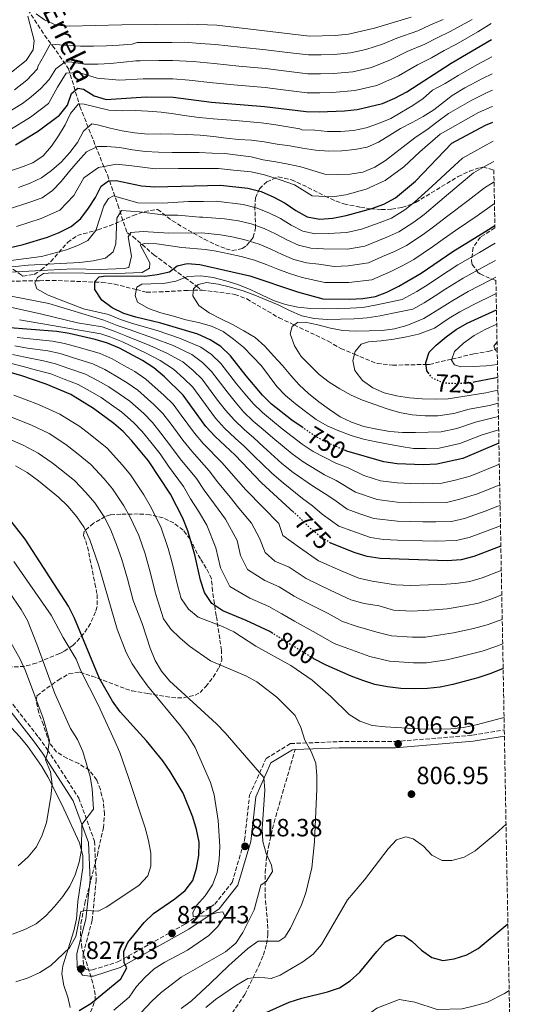
# Model space of a CAD drawing. Units: metres. Extents: x 623541 to 626969, y 4782763 to 4785138.
# Drawn here: x 626750 to 626949, y 4784007 to 4784402 of the extents above; entities that cross this region are included whole.
import ezdxf
from ezdxf.enums import TextEntityAlignment as Align

# ---------------------------------------------------------------- set-up
doc = ezdxf.new("R2010")
doc.units = ezdxf.units.M
doc.header["$MEASUREMENT"] = 0
doc.linetypes.add('DGN Style 3', pattern=[2.435891, 1.739922, -0.695969])
doc.linetypes.add('DGN Style 5', pattern=[1.217945, 0.521977, -0.695969])
for name, color, linetype, lineweight in [('Barranco lineal', 142, 'DGN Style 3', 13), ('Camino', 7, 'DGN Style 3', 0), ('Cota de curva de nivel directora', 7, 'Continuous', 0), ('Cota de punto acotado terreno', 7, 'Continuous', 0), ('Curva de nivel directora', 30, 'Continuous', 30), ('Curva de nivel directora no vista', 30, 'DGN Style 5', 30), ('Curva de nivel intermedia', 30, 'Continuous', 0), ('Línea de cambio de uso (parcela vista)', 92, 'Continuous', 0), ('Margen derecho', 7, 'Continuous', 0), ('Punto acotado terreno (símbolo)', 7, 'Continuous', 0), ('Senda', 7, 'DGN Style 3', 0), ('Texto de arroyo-regatas y barrancos', 142, 'Continuous', 0), ('Zona arbolada', 92, 'DGN Style 3', 0)]:
    doc.layers.add(name, color=color, linetype=linetype, lineweight=lineweight)
doc.styles.add('Style-Arial', font='arial.ttf')

# ---------------------------------------------------------------- blocks, each defined once
blk = doc.blocks.new('5PATER')
at = {"layer": 'Punto acotado terreno (símbolo)', "linetype": 'Continuous', "lineweight": 0}
h = blk.add_hatch(color=51, dxfattribs=at)
edge = h.paths.add_edge_path()
edge.add_ellipse((0, 0), major_axis=(-0.11, -0.111), ratio=0.999422, start_angle=0, end_angle=360)

msp = doc.modelspace()

# ---------------------------------------------------------------- linework, layer by layer
at = {"layer": 'Barranco lineal', "color": 142, "linetype": 'DGN Style 3', "lineweight": 13}
for points in [[(626752.15, 4784408.02, 821.99), (626760.19, 4784395.69, 817.42), (626763.39, 4784391.46, 817.42), (626769.82, 4784382.22, 808.27), (626774.41, 4784367.09, 795.32), (626783.44, 4784344.24, 779.32), (626785.48, 4784339.6, 779.32), (626789.62, 4784327.58, 767.12), (626793.35, 4784316.34, 761.79), (626795.72, 4784314.82, 758.74), (626804.05, 4784307.57, 751.88), (626811.83, 4784301.86, 750), (626816.64, 4784298.32, 745), (626821.25, 4784294.93, 740), (626823.41, 4784293.35, 750.05)], [(626681.5, 4784299.76, 776.52), (626688.23, 4784296.95, 775), (626689.11, 4784296.58, 774.71), (626695.74, 4784296.71, 771.06), (626698.01, 4784296.72, 770), (626719.93, 4784296.83, 765), (626723.05, 4784296.85, 763.36), (626728.13, 4784296.56, 760.36), (626729.34, 4784296.58, 760), (626756.69, 4784297.12, 755), (626758.17, 4784297.14, 754.7), (626763.24, 4784297.24, 753.64), (626780.36, 4784296.57, 750), (626783.15, 4784296.46, 749.13), (626788.24, 4784295.78, 746.78), (626797.02, 4784293.57, 745), (626801.18, 4784292.52, 746.03), (626806.25, 4784292.62, 747.24), (626817.95, 4784293.24, 750.05), (626820, 4784293.28, 740), (626823.41, 4784293.35, 750.05)], [(626823.41, 4784293.35, 750.05), (626836.71, 4784291.65, 747), (626841.43, 4784289.79, 747), (626854.45, 4784282.24, 738.68), (626860.47, 4784279.38, 735), (626874.15, 4784272.87, 731.24), (626879.28, 4784269.85, 730.74), (626884.7, 4784267.63, 730), (626893.83, 4784263.89, 728.36), (626900.09, 4784263.23, 727.35), (626913.59, 4784263.49, 725), (626914.91, 4784263.52, 724.65), (626923.89, 4784265.65, 720), (626932.78, 4784267.77, 717.11), (626938.62, 4784268.67, 715.59), (626941.3, 4784269.64, 715), (626942.12, 4784269.94, 714.84)]]:
    msp.add_polyline3d(points, dxfattribs=at)
at = {"layer": 'Camino', "color": 7, "linetype": 'DGN Style 3', "lineweight": 0}
msp.add_polyline3d([(626742.87, 4784132.78, 844.74), (626757.74, 4784113.86, 840.93), (626761.38, 4784108.81, 840.93), (626773.95, 4784089.4, 836.36), (626780.25, 4784072.03, 834.07), (626780.95, 4784056.55, 832.55), (626779.29, 4784040.33, 829.5), (626775.68, 4784026.67, 827.98), (626775.77, 4784022.15, 827.22), (626776.85, 4784020.6, 826.45), (626778.56, 4784020.35, 826.45), (626779.44, 4784020.36, 826.45), (626789.62, 4784023.6, 824.93), (626816.87, 4784038.87, 820.36), (626828.61, 4784046.77, 818.83), (626835.57, 4784055.55, 818.83), (626840.6, 4784072.48, 818.07), (626842.6, 4784090.55, 816.55), (626849.2, 4784105.26, 813.5), (626859.06, 4784111.27, 810.45), (626878.51, 4784112.05, 808.16), (626901.12, 4784112.1, 806.64), (626932.19, 4784114.65, 805.88), (626944.98, 4784116.77, 805.88)], dxfattribs=at)
at = {"layer": 'Curva de nivel directora', "color": 30, "linetype": 'Continuous', "lineweight": 30, "flags": 128}
for points, elevation in [([(626748.45, 4784351.69), (626753.18, 4784354.47), (626757.7, 4784357.37), (626766.16, 4784363.62), (626769.35, 4784367.61), (626770.96, 4784372.36), (626773.61, 4784374.44), (626775.78, 4784374.02), (626780.08, 4784371.42), (626784.96, 4784369.88), (626801.04, 4784370.92), (626811.85, 4784370.86), (626827.27, 4784368.81), (626848.65, 4784367.13), (626865.38, 4784365.03), (626870.56, 4784364.87), (626880.76, 4784365.27), (626885.79, 4784365.89), (626895.96, 4784368.31), (626900.96, 4784370.38), (626905.75, 4784373.02), (626923.66, 4784384.5), (626939.81, 4784393.95)], 800), ([(626725.85, 4784305.68), (626751.52, 4784311.61), (626761.42, 4784314.62), (626766.1, 4784316.42), (626770.83, 4784318.86), (626774.69, 4784322.15), (626777.82, 4784326.2), (626780.62, 4784330.58), (626782.88, 4784335.14), (626785.85, 4784337.29), (626788.93, 4784337.35), (626799.12, 4784335.26), (626804.5, 4784334.78), (626830.87, 4784335.49), (626841.95, 4784334.26), (626847.28, 4784332.99), (626852.3, 4784330.73), (626856.87, 4784328.27), (626861.18, 4784325.28), (626865.75, 4784322.75), (626870.81, 4784321.86), (626876.04, 4784322.29), (626881.39, 4784323.25), (626891.67, 4784326.07), (626896.62, 4784327.8), (626901.21, 4784330.44), (626909.27, 4784337.15), (626923.83, 4784352.36), (626937.37, 4784359.63), (626940.43, 4784360.78)], 775), ([(626864.17, 4784237.99), (626859.55, 4784241.18), (626851.37, 4784247.57), (626847.83, 4784251.16), (626841.2, 4784258.96), (626834.89, 4784267.02), (626831.08, 4784270.74), (626826.71, 4784273.4), (626821.76, 4784275.67), (626806.87, 4784280.09), (626796.81, 4784282.45), (626792, 4784283.92), (626787.37, 4784286.19), (626783.25, 4784289.32), (626780.42, 4784293.65), (626780.36, 4784296.86), (626782.09, 4784298.72), (626784.83, 4784299.1), (626800.48, 4784298.89), (626805.45, 4784299.57), (626810.4, 4784300.72), (626813.43, 4784303.13), (626817.47, 4784304.06), (626822.65, 4784303.64), (626842.64, 4784299.05), (626861.88, 4784292.62), (626872.02, 4784289.87), (626882.76, 4784289.69), (626888.12, 4784289.92), (626893.15, 4784290.74), (626897.83, 4784292.54), (626902.63, 4784294.92), (626911.62, 4784300.14), (626924.29, 4784308.89), (626937.62, 4784316.95), (626941.2, 4784319.34)], 750), ([(626914.74, 4784259.76), (626913.9, 4784260.9), (626913.5, 4784264.23), (626914.8, 4784268.38), (626917.56, 4784271.25), (626921.62, 4784274.54), (626925.68, 4784277.5), (626930.02, 4784280.07), (626941.83, 4784285.43)], 725), ([(626860.4, 4784204.08), (626847.41, 4784215.93), (626836.84, 4784227.12), (626828.71, 4784234.56), (626825.03, 4784238.61), (626815.95, 4784251.2), (626808.41, 4784258.58), (626804.15, 4784262.1), (626799.51, 4784265.08), (626790.24, 4784270.07), (626785.49, 4784272.08), (626780.49, 4784273.55), (626770.09, 4784275.97), (626765.1, 4784276.72), (626744.45, 4784278.28)], 775), ([(626851.98, 4784155.42), (626850.67, 4784156.22), (626841.28, 4784160.69), (626831.78, 4784164.56), (626827.47, 4784167.56), (626824.5, 4784171.95), (626822.83, 4784176.89), (626820.54, 4784187), (626817.8, 4784196.7), (626815.8, 4784201.77), (626810.77, 4784211.36), (626802, 4784224.8), (626795.29, 4784232.86), (626791.82, 4784236.52), (626788.08, 4784239.85), (626779.85, 4784245.85), (626770.77, 4784251.37), (626760.87, 4784255.62), (626750.65, 4784259.03), (626745.45, 4784260.5)], 800), ([(626942.34, 4784258.32), (626941.12, 4784258.03), (626932.79, 4784256.38)], 725), ([(626942.83, 4784231.85), (626928.27, 4784225.76), (626917.9, 4784223.46), (626912.41, 4784223.16), (626901.92, 4784223.54), (626896.6, 4784224.42), (626881.66, 4784228.65), (626881.1, 4784228.89)], 750), ([(626778.8, 4784006.89), (626790.79, 4784016.75), (626793.19, 4784021.18), (626792.23, 4784023.19), (626792.01, 4784027.77), (626793.71, 4784031.34), (626800.16, 4784039.39), (626804.02, 4784043), (626812.55, 4784048.93), (626816.67, 4784052.22), (626819.74, 4784056.27), (626821.28, 4784061.21), (626822.16, 4784066.27), (626822.32, 4784071.64), (626821.3, 4784076.79), (626819.83, 4784081.74), (626815.91, 4784091.35), (626810.7, 4784100.02), (626807.67, 4784104.35), (626801.1, 4784112.41), (626790.59, 4784124.05), (626787.43, 4784128.24), (626782.28, 4784137.44), (626772.24, 4784161.67), (626769.79, 4784166.46), (626752.31, 4784193.29), (626742.37, 4784206.19)], 825), ([(626943.6, 4784190.51), (626932.77, 4784186.37), (626927.62, 4784185.09), (626922.06, 4784184.65), (626895.14, 4784185.57), (626889.88, 4784186.38), (626885.08, 4784187.86), (626875.22, 4784191.71)], 775), ([(626944.52, 4784141.38), (626939.58, 4784139.37), (626934.37, 4784137.63), (626924.28, 4784134.94), (626919.19, 4784133.93), (626914.1, 4784133.37), (626908.79, 4784133.27), (626903.42, 4784133.36), (626897.98, 4784134.04), (626892.98, 4784135.05), (626888.17, 4784136.53), (626883.49, 4784138.4), (626873.32, 4784142.79), (626868.43, 4784145.31), (626868.33, 4784145.37)], 800), ([(626844.44, 4784001.21), (626858.46, 4784007.38), (626863.54, 4784008.98), (626873.96, 4784011.61), (626878.71, 4784013.21), (626883.04, 4784016.04), (626886.97, 4784019.45), (626893.75, 4784027.84), (626897.27, 4784031.64), (626901.8, 4784034.34), (626904.69, 4784034.01), (626907.81, 4784031.91), (626911.67, 4784028.38), (626915.79, 4784025.39), (626920.27, 4784024.23), (626924.9, 4784024.84), (626929.98, 4784026.45), (626934.51, 4784029.02), (626946.43, 4784038.87)], 800), ([(626774.14, 4784004.05), (626778.8, 4784006.89)], 825)]:
    msp.add_lwpolyline(points, dxfattribs=dict(at, elevation=elevation))
at = {"layer": 'Curva de nivel directora no vista', "color": 30, "linetype": 'DGN Style 5', "lineweight": 30, "flags": 128}
for points, elevation in [([(626932.79, 4784256.38), (626931.21, 4784256.06), (626925.78, 4784255.76), (626920.67, 4784255.99), (626916.05, 4784257.99), (626914.74, 4784259.76)], 725), ([(626881.1, 4784228.89), (626872.22, 4784232.78), (626867.84, 4784235.45), (626864.17, 4784237.99)], 750), ([(626875.22, 4784191.71), (626875.18, 4784191.73), (626870.87, 4784194.59), (626866.81, 4784197.85), (626863.07, 4784201.64), (626860.4, 4784204.08)], 775), ([(626868.33, 4784145.37), (626851.98, 4784155.42)], 800)]:
    msp.add_lwpolyline(points, dxfattribs=dict(at, elevation=elevation))
at = {"layer": 'Curva de nivel intermedia', "color": 30, "linetype": 'Continuous', "lineweight": 0, "flags": 128}
for points, elevation in [([(626753.4, 4784403.31), (626756.01, 4784393.61), (626755.63, 4784389.87), (626752.83, 4784385.56), (626744.84, 4784379.25), (626740.57, 4784376.48), (626735.44, 4784374.28), (626725.46, 4784372.19), (626710.31, 4784367.25), (626699.6, 4784365.66), (626694.11, 4784365.23), (626688.75, 4784365.06), (626683.43, 4784365.48), (626673.04, 4784367.83), (626668.24, 4784369.31), (626663.55, 4784371.44), (626659.04, 4784374.04), (626654.46, 4784377.16), (626642.56, 4784386.74), (626634.77, 4784393.47), (626631.35, 4784397.33), (626625.1, 4784405.72)], 820), ([(626907.59, 4784402.98), (626892.82, 4784398.5), (626882.32, 4784396.14), (626877.03, 4784395.64), (626866.62, 4784395.37), (626829.42, 4784399.75), (626818.02, 4784400.18), (626791.24, 4784399.92), (626770.04, 4784399.31), (626764.87, 4784399.67), (626760.18, 4784401.81), (626756.79, 4784404.29)], 820), ([(626932.03, 4784401.98), (626922.92, 4784397.03), (626917.95, 4784394.66), (626912.99, 4784392.05), (626905.89, 4784389.18), (626899.28, 4784385.76), (626891.58, 4784382.77), (626884.06, 4784381.01), (626876.29, 4784380.35), (626871.09, 4784380.19), (626866, 4784380.2), (626856.41, 4784381.38), (626848.96, 4784382.27), (626838.29, 4784383.3), (626828.34, 4784384.28), (626819.91, 4784385.1), (626811.54, 4784385.49), (626806.14, 4784385.48), (626798.64, 4784385.44), (626796.9, 4784385.44), (626791.87, 4784384.82), (626786.64, 4784384.32), (626781.54, 4784384.03), (626776.17, 4784384.05), (626771.18, 4784384.87), (626768.43, 4784384.95), (626764.68, 4784382.26), (626762.08, 4784377.95), (626758.62, 4784374.28), (626754.82, 4784371), (626751.27, 4784368.31), (626744.51, 4784364.08)], 810), ([(626920.39, 4784402.04), (626915.1, 4784399.74), (626910.29, 4784397.51), (626901.74, 4784394.57), (626896.05, 4784392.13), (626889.39, 4784390), (626883.19, 4784388.57), (626876.66, 4784388), (626871.36, 4784387.84), (626866.31, 4784387.79), (626857.81, 4784388.81), (626849.12, 4784389.84), (626838.82, 4784390.94), (626828.88, 4784392.02), (626822.7, 4784392.38), (626816.47, 4784392.85), (626811.39, 4784392.8), (626806.19, 4784392.77), (626797.44, 4784392.71), (626795.39, 4784392.15), (626790.23, 4784391.73), (626785.13, 4784391.43), (626779.89, 4784391.33), (626774.65, 4784391.36), (626769.48, 4784391.52), (626764.49, 4784392.01), (626762.34, 4784391.84), (626759.87, 4784387.47), (626757.4, 4784383.1), (626757.37, 4784382.26), (626753.11, 4784377.66), (626748.05, 4784373.78)], 815), ([(626870.82, 4784372.53), (626875.92, 4784372.71), (626884.92, 4784373.45), (626893.77, 4784375.54), (626902.52, 4784379.39), (626910.03, 4784383.8), (626915.68, 4784386.58), (626920.81, 4784389.58), (626925.45, 4784392.03), (626934.32, 4784397.03), (626939.69, 4784400.36)], 805), ([(626822.3, 4784362.7), (626827.99, 4784362.14), (626836.96, 4784361.41), (626847.31, 4784360.56), (626852.34, 4784359.8), (626862.77, 4784358.17), (626863.65, 4784357.77), (626868.76, 4784357.54), (626873.88, 4784357.05), (626879.11, 4784357.08), (626884.35, 4784357.38), (626889.43, 4784358.46), (626894.44, 4784360.2), (626899.31, 4784362.32), (626903.65, 4784364.83), (626908.18, 4784367.47), (626912.38, 4784370.3), (626916.18, 4784373.65), (626921.23, 4784376.31), (626926.4, 4784379.53), (626934.24, 4784383.92), (626939.94, 4784387)], 795), ([(626746.48, 4784357.89), (626754.49, 4784362.84), (626761.81, 4784368.3), (626765.41, 4784374.85), (626768.88, 4784380.44), (626773.97, 4784380.69), (626781.32, 4784378.5), (626790.27, 4784377.63), (626799.84, 4784378.18), (626806.09, 4784378.19), (626811.69, 4784378.18), (626818.35, 4784377.65), (626827.81, 4784376.54), (626837.77, 4784375.66), (626848.8, 4784374.7), (626855.01, 4784373.94), (626865.69, 4784372.62), (626870.82, 4784372.53)], 805), ([(626838.19, 4784353.86), (626843.37, 4784353.57), (626848.49, 4784352.89), (626853.68, 4784352.01), (626858.74, 4784351.25), (626863.86, 4784350.31), (626869.11, 4784349.49), (626874.49, 4784349.14), (626879.73, 4784349.24), (626884.89, 4784349.8), (626889.84, 4784350.75), (626894.45, 4784352.8), (626898.98, 4784355.51), (626903.25, 4784358.28), (626907.98, 4784360.66), (626912.39, 4784363.1), (626916.66, 4784365.74), (626924.08, 4784371.5), (626929.15, 4784374.55), (626936.2, 4784378.29), (626940.06, 4784380.22)], 790), ([(626897.28, 4784345.33), (626901.34, 4784348.55), (626905.53, 4784351.84), (626909.6, 4784354.86), (626913.8, 4784357.7), (626917.8, 4784360.78), (626922.61, 4784364.2), (626931.89, 4784369.58), (626938.15, 4784372.66), (626940.19, 4784373.59)], 785), ([(626745.61, 4784340.99), (626750.49, 4784342.53), (626755.43, 4784344.39), (626759.63, 4784347.23), (626763.02, 4784351.09), (626765.76, 4784355.33), (626768.42, 4784359.7), (626770.56, 4784364.26), (626773.82, 4784368.12), (626776.05, 4784368.04), (626781.11, 4784366.83), (626785.98, 4784365.61), (626791.35, 4784365.39), (626796.66, 4784365.43), (626801.7, 4784365.2), (626807.01, 4784364.78), (626812.2, 4784364.16), (626817.26, 4784363.34), (626822.3, 4784362.7)], 795), ([(626748.83, 4784318.83), (626758.82, 4784322.04), (626766.35, 4784325.43), (626771.95, 4784331.3), (626776, 4784338.45), (626781.91, 4784342.56), (626789.13, 4784343.92), (626795.27, 4784343.26), (626804.81, 4784342), (626813.96, 4784342.21), (626823.94, 4784342.16), (626830.15, 4784342.15), (626836.12, 4784341.55), (626843.29, 4784340.84), (626848.55, 4784339.69), (626854.92, 4784337.59), (626860.6, 4784335.63), (626867.71, 4784331.21), (626875.94, 4784330.85), (626881.26, 4784331.65), (626889.49, 4784333.91), (626897.12, 4784337.41), (626904.57, 4784342.9), (626911.08, 4784348.91), (626919.26, 4784355.96), (626925.42, 4784359.46), (626934.63, 4784364.6), (626940.1, 4784367.03), (626940.31, 4784367.12)], 780), ([(626749.66, 4784334.59), (626754.41, 4784336.32), (626758.95, 4784338.44), (626763.02, 4784341.4), (626767.01, 4784344.82), (626770.34, 4784348.61), (626773.47, 4784352.67), (626775.8, 4784357.23), (626779.22, 4784360.05), (626781.45, 4784359.7), (626786.51, 4784358.42), (626791.38, 4784357.27), (626796.37, 4784356.45), (626801.68, 4784356.03), (626806.73, 4784356.07), (626812.1, 4784355.97), (626817.4, 4784355.88), (626822.78, 4784355.53), (626828.02, 4784354.97), (626833.21, 4784354.42), (626838.19, 4784353.86)], 790), ([(626738.37, 4784304.16), (626758.88, 4784306.85), (626768.97, 4784309.53), (626773.85, 4784311.4), (626777.61, 4784313.3), (626780.74, 4784317.23), (626783.95, 4784327.18), (626785.85, 4784330.16), (626787.93, 4784331.25), (626797.67, 4784328.36), (626807.76, 4784328.3), (626818.02, 4784328.89), (626824.12, 4784328.98), (626829.22, 4784329.12), (626840.04, 4784327.69), (626845.28, 4784326.45), (626850.37, 4784324.4), (626854.97, 4784322.11), (626859.37, 4784319.4), (626863.97, 4784317.06), (626869.02, 4784316.01), (626874.17, 4784316.09), (626881.66, 4784316.53), (626887.6, 4784317.8), (626894.73, 4784320.34), (626899.62, 4784322.27), (626904.94, 4784325.52), (626908.9, 4784328.69), (626915.89, 4784334.9), (626923.24, 4784341.77), (626928.25, 4784346.39), (626932.74, 4784348.92), (626940.57, 4784353.13)], 770), ([(626746.13, 4784326.04), (626754.29, 4784328.72), (626759.17, 4784330.45), (626763.3, 4784333.35), (626766.9, 4784337.02), (626770.22, 4784341.08), (626773.62, 4784345.07), (626777.08, 4784348.87), (626781.42, 4784351.05), (626785.22, 4784351.06), (626790.4, 4784350.64), (626795.46, 4784349.69), (626800.71, 4784349.01), (626805.95, 4784348.72), (626811.45, 4784348.56), (626816.89, 4784348.67), (626822.32, 4784348.64), (626827.56, 4784348.35), (626832.67, 4784348.26), (626837.92, 4784347.57), (626843.17, 4784346.82), (626848.11, 4784345.68), (626853.1, 4784344.79), (626858.16, 4784343.91), (626863.22, 4784342.83), (626868.03, 4784341.35), (626872.84, 4784339.94), (626877.88, 4784339.71), (626882.98, 4784339.94), (626888.14, 4784340.7), (626892.88, 4784342.69), (626897.28, 4784345.33)], 785), ([(626737.74, 4784301.81), (626753.56, 4784303.3), (626774.29, 4784304.42), (626779.65, 4784305.05), (626784.67, 4784306.19), (626787.69, 4784308.74), (626788.81, 4784311.97), (626789.26, 4784322.26), (626791.1, 4784325.31), (626798.31, 4784324.79), (626808.68, 4784323.49), (626813.79, 4784323.39), (626822.51, 4784322.66), (626823.75, 4784322.64), (626832.51, 4784321.97), (626838.13, 4784321.12), (626843.28, 4784319.91), (626848.44, 4784318.06), (626853.07, 4784315.95), (626857.56, 4784313.52), (626862.2, 4784311.37), (626867.24, 4784310.16), (626872.3, 4784309.9), (626881.94, 4784309.82), (626888.98, 4784311.04), (626897.78, 4784314.61), (626902.62, 4784316.73), (626908.67, 4784320.59), (626912.75, 4784323.74), (626919.06, 4784329.05), (626926.83, 4784335.57), (626932.67, 4784340.41), (626937.24, 4784343.12), (626940.72, 4784344.99)], 765), ([(626736.17, 4784300.07), (626761.37, 4784301.29), (626771.86, 4784301.91), (626782.1, 4784301.69), (626792.17, 4784302.02), (626794, 4784302.44), (626795.09, 4784306.98), (626793.82, 4784314.75), (626794.83, 4784316.54), (626799.87, 4784316.9), (626810.09, 4784316.25), (626823.38, 4784316.31), (626830.85, 4784315.49), (626836.22, 4784314.55), (626841.27, 4784313.37), (626846.51, 4784311.73), (626851.18, 4784309.79), (626855.75, 4784307.64), (626860.42, 4784305.68), (626865.45, 4784304.32), (626870.44, 4784303.7), (626876.63, 4784302.79), (626882.21, 4784303.11), (626890.37, 4784304.27), (626896.06, 4784306.78), (626900.84, 4784308.88), (626905.62, 4784311.2), (626912.39, 4784315.67), (626916.59, 4784318.79), (626922.23, 4784323.19), (626930.43, 4784329.36), (626937.09, 4784334.44), (626940.87, 4784336.78)], 760), ([(626942.99, 4784223.45), (626941.4, 4784222.85), (626931.27, 4784218.69), (626925.26, 4784217.02), (626919.84, 4784215.79), (626912.34, 4784215.53), (626907.34, 4784215.71), (626901.95, 4784215.9), (626895.26, 4784216.81), (626888.47, 4784218.97), (626882.2, 4784222.04), (626877.2, 4784223.92), (626868.17, 4784228.58), (626863.76, 4784231.55), (626855.75, 4784237.58), (626851.86, 4784240.83), (626847.73, 4784244.15), (626844.01, 4784247.84), (626840.68, 4784251.7), (626837.38, 4784255.7), (626831.1, 4784263.85), (626827.34, 4784267.53), (626823.05, 4784270.44), (626814.4, 4784274.09), (626805.4, 4784277.09), (626795.5, 4784279.97), (626790.7, 4784281.55), (626785.86, 4784283.62), (626775.87, 4784285.79), (626761.62, 4784291.33), (626757.12, 4784293.8), (626756.28, 4784296.21), (626757.29, 4784298.45), (626759.81, 4784300.01), (626763.54, 4784300.28), (626789.14, 4784300.06), (626799.35, 4784300.39), (626802.39, 4784302.21), (626802.48, 4784304.24), (626798.61, 4784311.5), (626800.3, 4784312.06), (626805.28, 4784311.89), (626815.39, 4784310.52), (626824.84, 4784309.69), (626829.18, 4784309), (626834.31, 4784307.97), (626839.27, 4784306.83), (626844.57, 4784305.39), (626849.28, 4784303.63), (626853.94, 4784301.76), (626858.64, 4784299.99), (626863.67, 4784298.47), (626872.82, 4784296.35), (626882.49, 4784296.4), (626891.76, 4784297.51), (626899.34, 4784300.85), (626903.9, 4784303.15), (626908.62, 4784305.67), (626916.12, 4784310.75), (626920.44, 4784313.84), (626925.4, 4784317.33), (626934.02, 4784323.15), (626941.04, 4784328.14)], 755), ([(626942.73, 4784237.31), (626941.81, 4784237.02), (626936.03, 4784235.22), (626927.06, 4784231.79), (626918.77, 4784229.95), (626913.57, 4784229.74), (626908.46, 4784229.77), (626903.47, 4784230.59), (626898.41, 4784231.47), (626893.48, 4784232.36), (626888.35, 4784233.44), (626883.48, 4784234.98), (626878.53, 4784236.78), (626873.78, 4784238.85), (626869.34, 4784241.38), (626865.09, 4784244.57), (626861.04, 4784247.64), (626856.98, 4784251.03), (626853.5, 4784254.69), (626850.48, 4784258.82), (626847.38, 4784262.95), (626843.77, 4784266.74), (626840.1, 4784270.4), (626836.11, 4784273.6), (626831.99, 4784276.79), (626827.24, 4784278.86), (626822.1, 4784280.33), (626816.91, 4784281.47), (626811.97, 4784282.82), (626806.9, 4784284.22), (626802.02, 4784285.9), (626797.52, 4784288.56), (626796.55, 4784291.22), (626797.21, 4784294.51), (626799.34, 4784295.8), (626802.88, 4784295.93), (626807.92, 4784296.03), (626813, 4784296.91), (626817.81, 4784298.78), (626822.98, 4784299.14), (626827.97, 4784298.38), (626833.03, 4784297.11), (626837.91, 4784295.57), (626842.79, 4784293.57), (626847.42, 4784291.5), (626852.18, 4784289.17), (626856.98, 4784287.62), (626862.05, 4784286.54), (626867.23, 4784285.92), (626872.67, 4784285.83), (626877.84, 4784285.94), (626883.01, 4784286.04), (626888.17, 4784286.33), (626893.13, 4784287.35), (626903.95, 4784289.59), (626909.88, 4784292.85), (626914.44, 4784295.61), (626918.59, 4784298.4), (626926.34, 4784303.54), (626935.01, 4784308.5), (626939.74, 4784311.22), (626941.33, 4784312.21)], 745), ([(626942.63, 4784242.66), (626940.41, 4784242.03), (626933.47, 4784240.35), (626925.85, 4784237.82), (626919.63, 4784236.44), (626914.4, 4784236.34), (626909.23, 4784236.24), (626904.12, 4784236.21), (626898.94, 4784236.63), (626893.69, 4784237.51), (626888.49, 4784238.65), (626883.62, 4784240.26), (626879.06, 4784242.53), (626874.68, 4784245.45), (626870.43, 4784248.51), (626866.3, 4784251.77), (626862.5, 4784255.36), (626859.16, 4784259.1), (626855.81, 4784263.09), (626852.26, 4784266.95), (626848.71, 4784270.81), (626844.78, 4784274.27), (626840.34, 4784277.06), (626835.78, 4784279.59), (626831.02, 4784281.79), (626826.33, 4784284.18), (626822.21, 4784287.18), (626819.78, 4784291.06), (626820.05, 4784293.82), (626821.91, 4784295.56), (626825.24, 4784296.34), (626829.9, 4784295.71), (626834.96, 4784294.57), (626839.97, 4784293.09), (626844.65, 4784291.29), (626849.47, 4784289.35), (626854.09, 4784287.41), (626858.65, 4784285.14), (626863.53, 4784283.08), (626868.53, 4784282), (626873.84, 4784281.51), (626879.14, 4784281.68), (626884.57, 4784281.85), (626889.87, 4784282.28), (626895.09, 4784282.97), (626900.18, 4784284.05), (626908.28, 4784285.76), (626912.82, 4784288.27), (626917.25, 4784291.08), (626921.45, 4784293.82), (626928.4, 4784298.19), (626937.18, 4784302.95), (626941.46, 4784305.28)], 740), ([(626942.53, 4784247.93), (626939.01, 4784247.04), (626930.9, 4784245.49), (626924.65, 4784243.86), (626918.3, 4784242.82), (626913.2, 4784242.85), (626908.01, 4784243.33), (626902.89, 4784244.22), (626897.89, 4784245.62), (626892.88, 4784247.43), (626888, 4784249.1), (626883.38, 4784251.1), (626878.81, 4784253.7), (626874.57, 4784256.43), (626870.51, 4784259.49), (626866.97, 4784263.09), (626863.37, 4784266.75), (626860.6, 4784271.02), (626858.87, 4784275.77), (626859.66, 4784278.79), (626861.79, 4784280.34), (626865, 4784280.53), (626869.99, 4784279.39), (626875.06, 4784278.11), (626880.05, 4784277.16), (626885.23, 4784276.8), (626890.6, 4784276.97), (626895.9, 4784277.14), (626900.86, 4784277.76), (626905.81, 4784279.17), (626912.61, 4784281.92), (626920.06, 4784286.55), (626924.31, 4784289.23), (626930.46, 4784292.84), (626939.34, 4784297.39), (626941.59, 4784298.54)], 735), ([(626943.14, 4784215.2), (626934.28, 4784211.61), (626927.14, 4784209.35), (626921.79, 4784208.11), (626912.27, 4784207.89), (626907.27, 4784208.07), (626901.98, 4784208.26), (626893.92, 4784209.21), (626885.15, 4784212.16), (626877.42, 4784216.94), (626872.75, 4784219.19), (626864.13, 4784224.37), (626859.67, 4784227.64), (626851.95, 4784233.99), (626848.1, 4784237.4), (626844.08, 4784240.74), (626840.18, 4784244.52), (626836.77, 4784248.43), (626833.56, 4784252.44), (626827.31, 4784260.69), (626823.6, 4784264.32), (626819.39, 4784267.47), (626811.84, 4784271.09), (626803.93, 4784274.09), (626794.18, 4784277.5), (626789.4, 4784279.19), (626784.02, 4784281.22), (626761.87, 4784287.94), (626741.83, 4784291.8)], 760), ([(626942.44, 4784253.14), (626937.61, 4784252.05), (626928.34, 4784250.62), (626922.46, 4784249.67), (626917.23, 4784249.57), (626911.92, 4784249.73), (626906.87, 4784250.15), (626901.69, 4784250.84), (626896.69, 4784252.05), (626892.13, 4784254.12), (626888.01, 4784257.05), (626884.92, 4784261.05), (626884.06, 4784265.03), (626884.97, 4784268.71), (626887.47, 4784271.71), (626890.46, 4784272.62), (626895.49, 4784272.98), (626900.59, 4784273.6), (626905.61, 4784274.55), (626910.5, 4784275.62), (626916.94, 4784278.09), (626922.87, 4784282.02), (626927.16, 4784284.65), (626932.51, 4784287.49), (626941.51, 4784291.83), (626941.71, 4784291.93)], 730), ([(626943.3, 4784206.92), (626942.38, 4784206.56), (626937.29, 4784204.54), (626929.01, 4784201.69), (626923.73, 4784200.44), (626917.4, 4784200.28), (626912.2, 4784200.26), (626907.21, 4784200.43), (626902.01, 4784200.62), (626892.57, 4784201.6), (626886.89, 4784203.58), (626881.82, 4784205.35), (626876.8, 4784209.02), (626872.63, 4784211.84), (626868.29, 4784214.46), (626860.08, 4784220.16), (626855.58, 4784223.74), (626848.14, 4784230.39), (626844.35, 4784233.97), (626840.44, 4784237.32), (626836.36, 4784241.2), (626832.85, 4784245.15), (626829.74, 4784249.18), (626823.52, 4784257.53), (626819.86, 4784261.11), (626815.73, 4784264.51), (626809.27, 4784268.09), (626802.45, 4784271.09), (626792.87, 4784275.02), (626788.09, 4784276.82), (626783.37, 4784278.54), (626773.46, 4784280.18), (626758.52, 4784283.88), (626743.33, 4784287.12)], 765), ([(626943.45, 4784198.7), (626940.3, 4784197.47), (626930.89, 4784194.03), (626925.67, 4784192.76), (626917.23, 4784192.55), (626912.14, 4784192.63), (626902.04, 4784192.97), (626896.49, 4784193.16), (626891.23, 4784193.99), (626883.65, 4784196.63), (626878.5, 4784198.54), (626871.81, 4784203.44), (626867.85, 4784206.74), (626863.83, 4784209.74), (626856.03, 4784215.96), (626851.49, 4784219.84), (626844.34, 4784226.8), (626840.6, 4784230.55), (626836.8, 4784233.91), (626832.54, 4784237.88), (626828.94, 4784241.88), (626825.92, 4784245.92), (626819.73, 4784254.36), (626816.11, 4784257.9), (626812.07, 4784261.54), (626806.71, 4784265.1), (626800.98, 4784268.08), (626791.56, 4784272.55), (626786.79, 4784274.45), (626782.73, 4784275.78), (626750.07, 4784281.47)], 770), ([(626941.94, 4784279.69), (626937.24, 4784277.59), (626932.9, 4784275.08), (626928.58, 4784272.05), (626924.91, 4784268.64), (626923.73, 4784265.21), (626924.95, 4784263.34), (626927.45, 4784262.6), (626932.49, 4784262.63), (626937.72, 4784262.93), (626942.24, 4784263.42)], 720), ([(626943.79, 4784180.73), (626936.14, 4784177.79), (626931.09, 4784176.39), (626925.56, 4784175.6), (626919.56, 4784175.13), (626914.51, 4784174.98), (626907.41, 4784174.78), (626901.25, 4784175.07), (626891.89, 4784176.53), (626886.57, 4784177.66), (626880.04, 4784180.4), (626870.28, 4784184.63), (626862.68, 4784189.95), (626855.95, 4784194.82), (626854.29, 4784199.67), (626848.11, 4784206.04), (626841.08, 4784213.1), (626835.13, 4784219.8), (626831.63, 4784223.97), (626824.03, 4784231.59), (626820.42, 4784235.85), (626815.1, 4784243.1), (626811.82, 4784247.53), (626808.26, 4784251.06), (626800.93, 4784257.65), (626796.41, 4784260.63), (626792.05, 4784263.13), (626787.31, 4784265.75), (626782.55, 4784267.94), (626773.73, 4784270.41), (626768.25, 4784271.9), (626763.31, 4784272.82), (626754.23, 4784273.78), (626749.21, 4784274.38)], 780), ([(626942.07, 4784272.53), (626940.78, 4784270.85), (626941.6, 4784268.96), (626942.14, 4784268.73)], 715), ([(626943.97, 4784170.93), (626939.51, 4784169.21), (626934.57, 4784167.68), (626929.07, 4784166.54), (626922.05, 4784165.43), (626916.95, 4784164.97), (626907.76, 4784164.4), (626900.43, 4784164.81), (626894.64, 4784166.56), (626888.64, 4784167.49), (626883.26, 4784168.94), (626875.01, 4784172.93), (626865.37, 4784177.53), (626858.55, 4784182.06), (626852.8, 4784184.54), (626848.83, 4784188.01), (626846.53, 4784193.69), (626843.3, 4784199.73), (626838.31, 4784205.73), (626834.76, 4784210.27), (626829.71, 4784216.4), (626826.41, 4784220.81), (626819.35, 4784228.63), (626815.82, 4784233.09), (626811.03, 4784239.49), (626807.68, 4784243.86), (626804.15, 4784247.42), (626797.72, 4784253.2), (626793.32, 4784256.17), (626789, 4784258.81), (626784.38, 4784261.42), (626779.6, 4784263.79), (626771.84, 4784266.15), (626766.4, 4784267.83), (626761.51, 4784268.91), (626753.34, 4784270.09), (626748.27, 4784270.91)], 785), ([(626944.15, 4784161.12), (626942.88, 4784160.62), (626938.04, 4784158.98), (626932.57, 4784157.48), (626924.55, 4784155.73), (626919.39, 4784154.96), (626913.28, 4784154.02), (626908.1, 4784154.02), (626899.61, 4784154.56), (626893.73, 4784156.05), (626885.39, 4784158.46), (626879.95, 4784160.23), (626874.45, 4784163.31), (626865.55, 4784167.77), (626860.47, 4784170.43), (626854.42, 4784174.16), (626848.72, 4784176.69), (626841.71, 4784181.19), (626838.93, 4784186.79), (626837.55, 4784192.85), (626832.95, 4784201.37), (626828.44, 4784207.43), (626824.3, 4784213), (626821.2, 4784217.66), (626814.67, 4784225.66), (626811.21, 4784230.33), (626806.95, 4784235.87), (626803.55, 4784240.19), (626800.04, 4784243.79), (626794.51, 4784248.75), (626790.23, 4784251.71), (626785.95, 4784254.49), (626781.44, 4784257.1), (626776.66, 4784259.65), (626769.95, 4784261.88), (626764.56, 4784263.76), (626759.71, 4784265.01), (626752.44, 4784266.41), (626747.33, 4784267.44)], 790), ([(626944.34, 4784151.33), (626941.52, 4784150.28), (626936.07, 4784148.42), (626927.04, 4784146.04), (626921.84, 4784144.95), (626913.69, 4784143.69), (626908.45, 4784143.65), (626898.8, 4784144.3), (626890.95, 4784146.29), (626882.14, 4784149.42), (626876.63, 4784151.51), (626869.31, 4784155.62), (626860.6, 4784160.47), (626855.57, 4784163.32), (626850.28, 4784166.27), (626842.68, 4784169.63), (626834.59, 4784174.37), (626830.88, 4784181.84), (626829.05, 4784189.93), (626825.37, 4784199.03), (626822.12, 4784204.6), (626818.89, 4784209.6), (626815.98, 4784214.51), (626809.98, 4784222.7), (626806.6, 4784227.56), (626802.87, 4784232.26), (626799.42, 4784236.53), (626795.93, 4784240.16), (626791.3, 4784244.3), (626787.13, 4784247.25), (626782.9, 4784250.17), (626778.51, 4784252.77), (626773.71, 4784255.51), (626768.06, 4784257.61), (626762.71, 4784259.69), (626756.92, 4784261.18), (626751.55, 4784262.72), (626746.39, 4784263.97)], 795), ([(626944.89, 4784121.68), (626943.8, 4784121.44), (626933.71, 4784118.75), (626928.56, 4784117.73), (626923.46, 4784117.24), (626912.79, 4784117.1), (626897.06, 4784117.97), (626891.81, 4784118.59), (626886.94, 4784120.2), (626882.56, 4784122.99), (626875.29, 4784130.12), (626867.69, 4784136.71), (626859.2, 4784142.64), (626845.17, 4784150.35), (626836.28, 4784156.13), (626831.66, 4784158.34), (626821.96, 4784162.01), (626818.03, 4784165.27), (626815.14, 4784169.47), (626813.8, 4784174.35), (626811.52, 4784183.8), (626809.87, 4784189.61), (626806.92, 4784198.26), (626802.67, 4784206.78), (626800.06, 4784211.15), (626794.77, 4784219.2), (626791.47, 4784223.12), (626785.31, 4784229.93), (626778.52, 4784235.43), (626774.31, 4784238.59), (626766.37, 4784243.54), (626757.77, 4784247.43), (626747.76, 4784251.1)], 805), ([(626744.87, 4784243.17), (626754.67, 4784239.23), (626761.98, 4784235.71), (626768.77, 4784231.33), (626772.99, 4784228.06), (626778.81, 4784223.34), (626784.14, 4784217.6), (626787.55, 4784213.59), (626792.08, 4784206.76), (626794.58, 4784202.2), (626798.03, 4784194.76)], 810), ([(626741.98, 4784235.24), (626751.58, 4784231.04), (626757.58, 4784227.88)], 815), ([(626757.58, 4784227.88), (626763.23, 4784224.06), (626767.47, 4784220.69), (626772.31, 4784216.75), (626776.81, 4784212.08), (626780.32, 4784207.98), (626784.11, 4784202.37), (626786.49, 4784197.63), (626789.15, 4784191.25), (626791.24, 4784185.23), (626793.47, 4784177.42), (626795.82, 4784168.72), (626799.37, 4784159.43), (626802.58, 4784149.54), (626804.57, 4784144.67), (626807.21, 4784140.4), (626810.36, 4784136.4), (626829.23, 4784119.16), (626832.77, 4784115.56), (626848.3, 4784097.67), (626848.66, 4784092.57), (626847.66, 4784077.1), (626847.89, 4784071.99), (626849.29, 4784067.18), (626851.35, 4784062.5), (626851.79, 4784059.89), (626849.31, 4784055.92), (626847.18, 4784054.37), (626844.5, 4784044.56), (626839.83, 4784035.44), (626837.03, 4784031.06), (626832.91, 4784027.71), (626815.1, 4784017.47), (626807.04, 4784011.36), (626803.24, 4784007.88), (626799.01, 4784003.28)], 815), ([(626748.48, 4784222.84), (626753.18, 4784220.06), (626757.7, 4784216.8), (626765.81, 4784210.15), (626769.48, 4784206.56), (626773.1, 4784202.37), (626776.13, 4784197.98), (626778.39, 4784193.05), (626781.92, 4784183.04), (626789.3, 4784157.19), (626793.02, 4784147.83), (626795.4, 4784143.23), (626798.44, 4784138.77), (626801.53, 4784134.51), (626814.87, 4784118.41)], 820), ([(626798.03, 4784194.76), (626800.55, 4784187.42), (626802.49, 4784180.61), (626804.93, 4784171.11), (626807.98, 4784161.36), (626810.94, 4784157.17), (626814.61, 4784153.7), (626818.4, 4784150.44), (626826.83, 4784144.51), (626841.09, 4784138.51), (626845.46, 4784136.04), (626853.57, 4784129.85), (626860.91, 4784122.52), (626863.17, 4784117.66), (626864.77, 4784112.65), (626867.35, 4784108.05), (626869.27, 4784103.37), (626869.63, 4784098.27), (626869.67, 4784093.04), (626868.71, 4784071.87), (626867.61, 4784061.31), (626865.25, 4784051.31), (626863.44, 4784046.56), (626859.04, 4784037.12), (626856.76, 4784033.53), (626854.3, 4784031.92), (626845.99, 4784031.89), (626841.85, 4784028.92), (626834.2, 4784022.16), (626826.81, 4784014.88), (626819.22, 4784007.99), (626815.09, 4784004.9)], 810), ([(626748.66, 4784015.55), (626753.6, 4784017.22), (626758.28, 4784019.4), (626762.74, 4784022.11), (626770.2, 4784029.26), (626772.72, 4784033.82), (626774.75, 4784043.88), (626776.58, 4784044.18), (626781.69, 4784044.02), (626785, 4784045.59), (626798.06, 4784054.22), (626801.71, 4784058.16), (626802.94, 4784062.04), (626802.91, 4784067.28), (626802.02, 4784072.3), (626800.68, 4784077.38), (626793.93, 4784097.68), (626790.47, 4784107.63), (626788.48, 4784112.3), (626781.78, 4784126.77), (626774.77, 4784140.52), (626772.84, 4784145.19), (626767.63, 4784153.86), (626762.81, 4784162.87), (626747.79, 4784184.43)], 830), ([(626747.33, 4784034.76), (626752.21, 4784036.55), (626756.74, 4784038.87), (626760.67, 4784042.15), (626764.2, 4784045.89), (626767.53, 4784049.88), (626770.33, 4784054.06), (626772.46, 4784058.62), (626774.07, 4784063.63), (626775.08, 4784068.56), (626775.15, 4784078.71), (626779.87, 4784084.95), (626779.25, 4784093.06), (626778.5, 4784098.02), (626775.56, 4784108.04), (626773.43, 4784112.85), (626770.66, 4784117.31), (626764.24, 4784131.33), (626757.1, 4784151.22), (626753.25, 4784160.71), (626750.74, 4784165.11), (626740.67, 4784179.56)], 835), ([(626749.57, 4784062.24), (626753.62, 4784065.78), (626756.88, 4784069.84), (626759.22, 4784074.47), (626760.89, 4784079.54), (626762.71, 4784089.86), (626763.2, 4784094.91), (626762.52, 4784099.87), (626760.59, 4784104.68), (626761.39, 4784107.44), (626762.21, 4784112.5), (626759.67, 4784121.49), (626752.49, 4784140.46), (626750.31, 4784145.13), (626733.55, 4784174.7)], 840), ([(626814.87, 4784118.41), (626817.9, 4784114.27), (626820.67, 4784109.68), (626826.91, 4784095.59), (626828.38, 4784090.71), (626829.95, 4784080.33), (626830.61, 4784070), (626830.39, 4784064.76), (626829.51, 4784059.44), (626827.71, 4784054.56), (626824.78, 4784050.18), (626821.39, 4784046.38), (626819.81, 4784043.47), (626819.9, 4784041.77), (626824.94, 4784042.07), (626829.89, 4784043.47), (626831.78, 4784043.71), (626832.67, 4784041.96), (626829.87, 4784037.78), (626826.21, 4784034.17), (626817.61, 4784028.31), (626808.54, 4784023.48), (626804.27, 4784020.78), (626800.48, 4784017.37), (626797.08, 4784013.7), (626794.22, 4784009.45), (626787.99, 4784004.24)], 820), ([(626945.69, 4784078.87), (626941.28, 4784074.83), (626933.29, 4784068.25), (626928.89, 4784065.61), (626923.93, 4784064.34), (626920.07, 4784064.26), (626915.91, 4784066.41), (626912.56, 4784070.14), (626908.38, 4784073.01), (626905.42, 4784073.86), (626901.71, 4784072.61), (626898.25, 4784068.95), (626888.73, 4784056.58), (626882.01, 4784048.59), (626871.5, 4784030.65), (626868.17, 4784026.65), (626863.97, 4784023.69), (626854.91, 4784018.21), (626851.27, 4784016.9), (626846.22, 4784017.52), (626841.85, 4784016.91), (626837.31, 4784014.27), (626828.85, 4784008.47), (626824.99, 4784005.25)], 805), ([(626887.81, 4784000.8), (626893.7, 4784005.07), (626902.73, 4784008.5), (626909.05, 4784007.4), (626918.02, 4784004.54), (626928.02, 4784004.72), (626933.01, 4784006.01), (626938.25, 4784007.44), (626945.12, 4784010.85), (626946.93, 4784012.1)], 795)]:
    msp.add_lwpolyline(points, dxfattribs=dict(at, elevation=elevation))
at = {"layer": 'Línea de cambio de uso (parcela vista)', "color": 92, "linetype": 'Continuous', "lineweight": 0}
msp.add_polyline3d([(626746.88, 4784117.59, 845.3), (626750.24, 4784113.94, 844.44), (626753.4, 4784110.12, 843.47), (626759.07, 4784102.06, 841.31), (626761.54, 4784097.89, 840.16), (626765.77, 4784089.47, 837.68), (626767.91, 4784085.09, 837.07), (626774.26, 4784071.44, 836.18), (626775.55, 4784066.38, 835.56), (626775.56, 4784061.43, 834.88), (626773.6, 4784047.87, 833.11), (626772.96, 4784040.84, 833.11), (626771.99, 4784036.03, 832.04), (626767.58, 4784022.02, 828.52), (626767.15, 4784018.87, 827.78), (626767.87, 4784014.13, 826.72), (626769.58, 4784009.39, 825.67), (626770.53, 4784005.28, 824.73)], dxfattribs=at)
at = {"layer": 'Margen derecho', "color": 7, "linetype": 'Continuous', "lineweight": 0}
for points in [[(626741.01, 4784131.1, 844.74), (626755.74, 4784112.36, 840.93), (626759.32, 4784107.4, 840.93), (626771.7, 4784088.28, 836.36), (626777.77, 4784071.54, 834.07), (626778.45, 4784056.62, 832.55), (626776.83, 4784040.77, 829.5), (626773.17, 4784026.97, 827.98), (626773.28, 4784021.35, 827.22), (626775.41, 4784018.28, 826.45), (626778.4, 4784017.84, 826.45), (626779.85, 4784017.87, 826.45), (626790.62, 4784021.29, 824.93), (626818.18, 4784036.74, 820.36), (626830.33, 4784044.92, 818.83), (626837.83, 4784054.37, 818.83), (626843.06, 4784071.98, 818.07), (626845.04, 4784089.89, 816.55), (626851.16, 4784103.53, 813.5), (626859.81, 4784108.8, 810.45), (626860.89, 4784108.84, 811.21)], [(626860.89, 4784108.84, 811.21), (626878.57, 4784109.55, 808.16), (626901.22, 4784109.6, 806.64), (626932.49, 4784112.17, 805.88), (626945.03, 4784114.24, 805.88)]]:
    msp.add_polyline3d(points, dxfattribs=at)
at = {"layer": 'Senda', "color": 7, "linetype": 'DGN Style 3', "lineweight": 0}
msp.add_polyline3d([(626834.24, 4784001.06, 800.54), (626840.69, 4784010.55, 802.83), (626846.32, 4784021.98, 805.88), (626848.12, 4784026.36, 807.61), (626849.45, 4784030.78, 809.73), (626849.98, 4784034.54, 811.21), (626849.83, 4784039.3, 812.51), (626848.91, 4784049.35, 814.26), (626848.9, 4784059.37, 815.14), (626849.3, 4784064.33, 815.07), (626850.21, 4784069.85, 814.51), (626852.41, 4784079.55, 813.21), (626860.89, 4784108.84, 811.21)], dxfattribs=at)
at = {"layer": 'Zona arbolada', "color": 92, "linetype": 'DGN Style 3', "lineweight": 0}
for points in [[(626747.42, 4784301.77, 784.56), (626750.99, 4784299.26, 782.3), (626751.5, 4784298.97, 782.06), (626756.03, 4784299.66, 780.43), (626758.86, 4784301.45, 779.77), (626762.64, 4784304.78, 779.19), (626769.43, 4784312.49, 778.49), (626773.38, 4784315.31, 778.29), (626781.57, 4784317.5, 778.25), (626786.32, 4784319.15, 777.63), (626795.76, 4784323.25, 775.69), (626800.38, 4784324.9, 774.66), (626805.61, 4784325.78, 773.67), (626811.55, 4784321.21, 772.91), (626815.78, 4784318.65, 771.7), (626824.41, 4784313.77, 767.43), (626828.75, 4784311.68, 765.64), (626833.07, 4784309.97, 764.94), (626835.59, 4784309.19, 765.29), (626839.67, 4784310.05, 767.72), (626841.4, 4784311.26, 769.1), (626844.07, 4784314.48, 772.15), (626845.01, 4784318.21, 775.37), (626844.72, 4784326.34, 781.97), (626845.01, 4784330.34, 785.15), (626846.58, 4784334.04, 788.14), (626849.49, 4784336.78, 790.44), (626854.13, 4784338.88, 791.26), (626859.41, 4784337.6, 790.51), (626863.89, 4784335.68, 789.38), (626872.86, 4784331.1, 786.69), (626877.37, 4784329.08, 785.59), (626880.49, 4784328.02, 785.11), (626887.15, 4784326.59, 785.87), (626891.38, 4784326.01, 784.1), (626895.55, 4784325.7, 780.79), (626899.7, 4784325.81, 776.94), (626903.84, 4784326.5, 773.53), (626908.02, 4784327.94, 771.56), (626909.35, 4784328.58, 771.39), (626926.43, 4784338.93, 770.99), (626930.95, 4784341.09, 770.83), (626935.48, 4784342.57, 770.66), (626936.39, 4784342.77, 770.63), (626940.78, 4784341.6, 770.02), (626941.22, 4784318.35, 754.8), (626935.38, 4784314.65, 754.62), (626932.46, 4784310.41, 754.09), (626931.81, 4784305.17, 752.95), (626932.08, 4784303.66, 752.34), (626934.58, 4784300.23, 749.72), (626935.28, 4784299.82, 749.29), (626939.6, 4784297.87, 746.98), (626941.61, 4784297.28, 746), (626942.1202, 4784269.94, 747.7973), (626944.7093, 4784131.25, 756.9148), (626949.02, 4783900.26, 768.56)], [(626747.42, 4784301.77, 784.56), (626750.99, 4784299.26, 782.3), (626751.5, 4784298.97, 782.06), (626756.03, 4784299.66, 780.43), (626758.86, 4784301.45, 779.77), (626762.64, 4784304.78, 779.19), (626769.43, 4784312.49, 778.49), (626773.38, 4784315.31, 778.29), (626781.57, 4784317.5, 778.25), (626786.32, 4784319.15, 777.63), (626795.76, 4784323.25, 775.69), (626800.38, 4784324.9, 774.66), (626805.61, 4784325.78, 773.67), (626811.55, 4784321.21, 772.91), (626815.78, 4784318.65, 771.7), (626824.41, 4784313.77, 767.43), (626828.75, 4784311.68, 765.64), (626833.07, 4784309.97, 764.94), (626835.59, 4784309.19, 765.29), (626839.67, 4784310.05, 767.72), (626841.4, 4784311.26, 769.1), (626844.07, 4784314.48, 772.15), (626845.01, 4784318.21, 775.37), (626844.72, 4784326.34, 781.97), (626845.01, 4784330.34, 785.15), (626846.58, 4784334.04, 788.14), (626849.49, 4784336.78, 790.44), (626854.13, 4784338.88, 791.26), (626859.41, 4784337.6, 790.51), (626863.89, 4784335.68, 789.38), (626872.86, 4784331.1, 786.69), (626877.37, 4784329.08, 785.59), (626880.49, 4784328.02, 785.11), (626887.15, 4784326.59, 785.87), (626891.38, 4784326.01, 784.1), (626895.55, 4784325.7, 780.79), (626899.7, 4784325.81, 776.94), (626903.84, 4784326.5, 773.53), (626908.02, 4784327.94, 771.56), (626909.35, 4784328.58, 771.39), (626926.43, 4784338.93, 770.99), (626930.95, 4784341.09, 770.83), (626935.48, 4784342.57, 770.66), (626936.39, 4784342.77, 770.63), (626940.78, 4784341.6, 770.02)], [(626941.22, 4784318.35, 754.8), (626935.38, 4784314.65, 754.62), (626932.46, 4784310.41, 754.09), (626931.81, 4784305.17, 752.95), (626932.08, 4784303.66, 752.34), (626934.58, 4784300.23, 749.72), (626935.28, 4784299.82, 749.29), (626939.6, 4784297.87, 746.98), (626941.61, 4784297.28, 746)], [(626778.64, 4784003.37, 831.39), (626780.45, 4784008.04, 832.55), (626780.54, 4784010.37, 833.11), (626779.58, 4784015.08, 834.24), (626775.15, 4784029.25, 837.49), (626774.62, 4784034.06, 838.45), (626774.76, 4784039.03, 839.04), (626776.38, 4784047.12, 839.38), (626781.39, 4784066.47, 839.89), (626783.81, 4784077.37, 839.97), (626784.28, 4784082.88, 839.75), (626783.81, 4784087.84, 839.34), (626782.6, 4784092.79, 839.08), (626781.2, 4784096.62, 839.21), (626778.21, 4784100.58, 839.94), (626773.9, 4784103.22, 841.13), (626769.19, 4784105.37, 842.58), (626764.97, 4784107.87, 844.05), (626762.18, 4784111.47, 845.3), (626760.53, 4784116.09, 846.52), (626759.69, 4784118.84, 846.83), (626757.84, 4784123.66, 846.16), (626756.75, 4784128.49, 844.95), (626757.13, 4784130.5, 844.54), (626761.04, 4784133.51, 843.84), (626765.65, 4784136.7, 842.49), (626769.95, 4784139.33, 840.74), (626774.4, 4784139.94, 839.31), (626779.22, 4784138.34, 839.97), (626783.75, 4784136.67, 838.99), (626792.75, 4784133.31, 835.81), (626795.33, 4784132.41, 835.4), (626801.6, 4784131.36, 836.16), (626806.44, 4784130.53, 835.06), (626811.24, 4784129.73, 833.27), (626815.98, 4784129.59, 831.32), (626820.66, 4784130.73, 829.74), (626822.66, 4784131.77, 829.3), (626824.95, 4784134.16, 829.3), (626827.94, 4784137.95, 827.31), (626830.33, 4784141.77, 825.06), (626831.38, 4784144.82, 823.21), (626831.3, 4784148.72, 820.92), (626830.62, 4784153.3, 818.68), (626829.17, 4784162.61, 815.17), (626827.72, 4784172.46, 812.54), (626827.23, 4784177.52, 813.3), (626825.17, 4784181.66, 811.21), (626822.8, 4784185.43, 808.41), (626821.57, 4784187.56, 807.97), (626818.73, 4784193.35, 809.49), (626815.88, 4784197, 811.5), (626812.15, 4784199.85, 813.63), (626807.83, 4784201.89, 815.72), (626802.53, 4784203.18, 817.87), (626797.85, 4784203.48, 819.4), (626790.82, 4784203.35, 820.92), (626786.51, 4784203.14, 823.48), (626784.6, 4784202.44, 824.73), (626779.87, 4784199.71, 826.86), (626776.16, 4784196.55, 828.84), (626775.77, 4784194.86, 830.06), (626776.73, 4784192.56, 834.5), (626777.42, 4784190.21, 836.92), (626778.42, 4784185.41, 837.7), (626780.42, 4784175.57, 837.9), (626781.31, 4784171.16, 838.45), (626781.27, 4784166.29, 839.49), (626780.66, 4784164.12, 839.97), (626778.6, 4784159.52, 841.07), (626775.93, 4784155.42, 842.19), (626772.74, 4784151.79, 843.37), (626771.56, 4784150.68, 843.78), (626767.86, 4784148.22, 846), (626766.16, 4784147.45, 846.83), (626756.85, 4784143.56, 849.76), (626752.16, 4784142.26, 850.99), (626746.75, 4784142, 852.16)], [(626778.64, 4784003.37, 831.39), (626780.45, 4784008.04, 832.55), (626780.54, 4784010.37, 833.11), (626779.58, 4784015.08, 834.24), (626775.15, 4784029.25, 837.49), (626774.62, 4784034.06, 838.45), (626774.76, 4784039.03, 839.04), (626776.38, 4784047.12, 839.38), (626781.39, 4784066.47, 839.89), (626783.81, 4784077.37, 839.97), (626784.28, 4784082.88, 839.75), (626783.81, 4784087.84, 839.34), (626782.6, 4784092.79, 839.08), (626781.2, 4784096.62, 839.21), (626778.21, 4784100.58, 839.94), (626773.9, 4784103.22, 841.13), (626769.19, 4784105.37, 842.58), (626764.97, 4784107.87, 844.05), (626762.18, 4784111.47, 845.3), (626760.53, 4784116.09, 846.52), (626759.69, 4784118.84, 846.83), (626757.84, 4784123.66, 846.16), (626756.75, 4784128.49, 844.95), (626757.13, 4784130.5, 844.54), (626761.04, 4784133.51, 843.84), (626765.65, 4784136.7, 842.49), (626769.95, 4784139.33, 840.74), (626774.4, 4784139.94, 839.31), (626779.22, 4784138.34, 839.97), (626783.75, 4784136.67, 838.99), (626792.75, 4784133.31, 835.81), (626795.33, 4784132.41, 835.4), (626801.6, 4784131.36, 836.16), (626806.44, 4784130.53, 835.06), (626811.24, 4784129.73, 833.27), (626815.98, 4784129.59, 831.32), (626820.66, 4784130.73, 829.74), (626822.66, 4784131.77, 829.3), (626824.95, 4784134.16, 829.3), (626827.94, 4784137.95, 827.31), (626830.33, 4784141.77, 825.06), (626831.38, 4784144.82, 823.21), (626831.3, 4784148.72, 820.92), (626830.62, 4784153.3, 818.68), (626829.17, 4784162.61, 815.17), (626827.72, 4784172.46, 812.54), (626827.23, 4784177.52, 813.3), (626825.17, 4784181.66, 811.21), (626822.8, 4784185.43, 808.41), (626821.57, 4784187.56, 807.97), (626818.73, 4784193.35, 809.49), (626815.88, 4784197, 811.5), (626812.15, 4784199.85, 813.63), (626807.83, 4784201.89, 815.72), (626802.53, 4784203.18, 817.87), (626797.85, 4784203.48, 819.4), (626790.82, 4784203.35, 820.92), (626786.51, 4784203.14, 823.48), (626784.6, 4784202.44, 824.73), (626779.87, 4784199.71, 826.86), (626776.16, 4784196.55, 828.84), (626775.77, 4784194.86, 830.06), (626776.73, 4784192.56, 834.5), (626777.42, 4784190.21, 836.92), (626778.42, 4784185.41, 837.7), (626780.42, 4784175.57, 837.9)], [(626780.42, 4784175.57, 837.9), (626781.31, 4784171.16, 838.45), (626781.27, 4784166.29, 839.49), (626780.66, 4784164.12, 839.97), (626778.6, 4784159.52, 841.07), (626775.93, 4784155.42, 842.19), (626772.74, 4784151.79, 843.37), (626771.56, 4784150.68, 843.78), (626767.86, 4784148.22, 846), (626766.16, 4784147.45, 846.83), (626756.85, 4784143.56, 849.76), (626752.16, 4784142.26, 850.99), (626746.75, 4784142, 852.16)]]:
    msp.add_polyline3d(points, dxfattribs=at)

# ---------------------------------------------------------------- block references
at = {"layer": 'Punto acotado terreno (símbolo)', "color": 7, "linetype": 'Continuous', "lineweight": 0, "xscale": 10, "yscale": 10, "zscale": 10}
for p in [(626902.31, 4784111.17, 806.95), (626907.66, 4784090.97, 806.95), (626840.77, 4784070.01, 818.38), (626811.41, 4784035.07, 821.43), (626774.76, 4784020.77, 827.53)]:
    msp.add_blockref('5PATER', p, dxfattribs=at)

# ---------------------------------------------------------------- texts
at = {"layer": 'Cota de curva de nivel directora', "color": 7, "linetype": 'Continuous', "lineweight": 0, "style": 'Style-Arial'}
for s, rotation, p in [('725', 357.44575, (626925.3355, 4784255.7806, 725)), ('750', 328.65053, (626873.463, 4784232.0278, 750)), ('775', 314.61956, (626868.0266, 4784196.617, 775)), ('800', 328.42671, (626861.3839, 4784149.6367, 800))]:
    msp.add_text(s, height=7, rotation=rotation, dxfattribs=at).set_placement(p, align=Align.MIDDLE_CENTER)
at = {"layer": 'Cota de punto acotado terreno', "color": 7, "linetype": 'Continuous', "lineweight": 0, "style": 'Style-Arial'}
for s, p in [('806.95', (626904.29, 4784115.17, 806.95)), ('806.95', (626909.64, 4784094.97, 806.95)), ('818.38', (626842.76, 4784074.01, 818.38)), ('821.43', (626813.39, 4784039.07, 821.43)), ('827.53', (626776.75, 4784024.77, 827.53))]:
    msp.add_text(s, height=7, dxfattribs=at).set_placement(p)
at = {"layer": 'Texto de arroyo-regatas y barrancos', "color": 142, "linetype": 'Continuous', "lineweight": 0, "style": 'Style-Arial'}
msp.add_text('Erreka', height=8, rotation=295.59996, dxfattribs=at).set_placement((626759.15, 4784405.65, 821.89))

doc.saveas('drawing.dxf')
